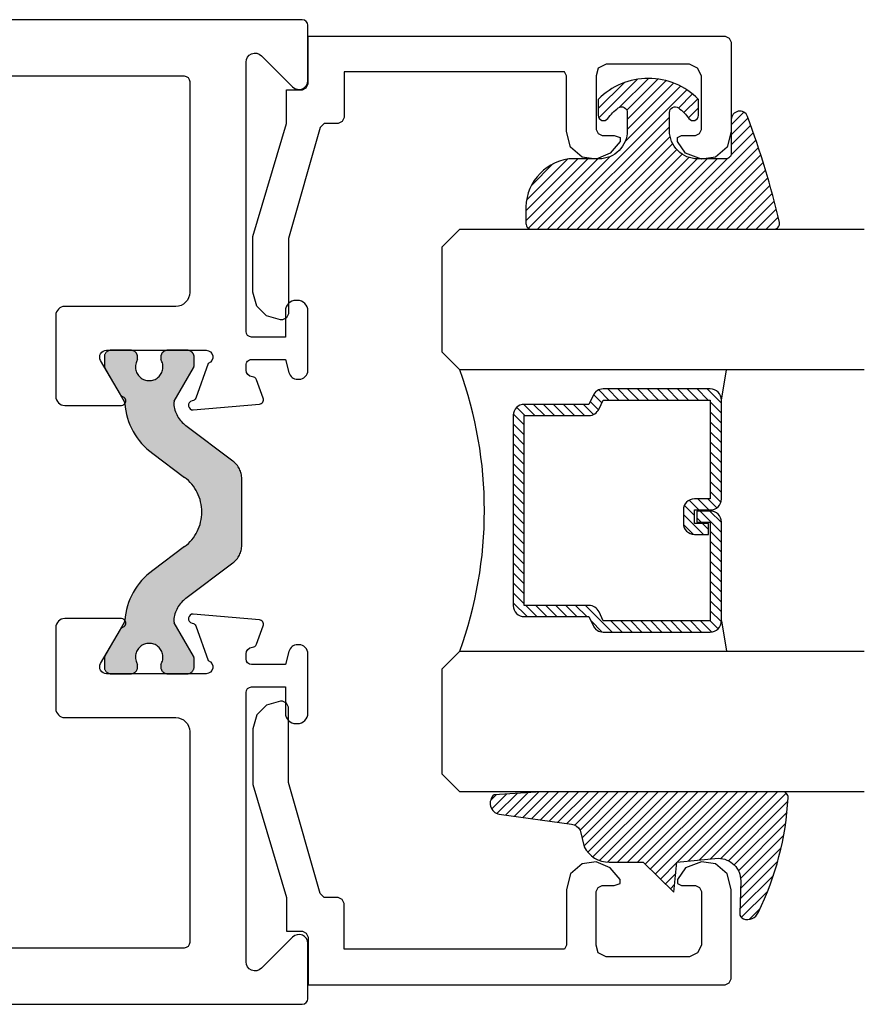
# Model space of a CAD drawing. Units: inches. Extents: x 0 to 160, y 0 to 19.
# Drawn here: x 40 to 41, y 9 to 10 of the extents above; entities that cross this region are included whole.
import ezdxf

# ---------------------------------------------------------------- set-up
doc = ezdxf.new("R2010")
doc.units = ezdxf.units.IN
doc.header["$MEASUREMENT"] = 0
doc.linetypes.add('HIDDEN', pattern=[0.375, 0.25, -0.125])
doc.layers.add('Arcadia-Profile', color=5, linetype='Continuous')
doc.layers.add('Arcadia-Shade', color=8, linetype='Continuous')

# ---------------------------------------------------------------- blocks, each defined once
blk = doc.blocks.new('*U78')
at = {"layer": 'Arcadia-Shade', "lineweight": -3}
h = blk.add_hatch(dxfattribs=at)
h.set_pattern_fill('ANSI31', color=256, scale=0.1, style=0)
h.set_pattern_definition([(45, (-12.49009116438055, -10.79353366436353), (-0.0088388347648318, 0.0088388347648318), [])])
edge = h.paths.add_edge_path()
edge.add_line((0.4990116755820751, 0.4285564927512802), (0.5229934129158452, 0.4285564927512838))
edge.add_arc((0.5229934129158464, 0.4482414927513224), 0.0196850000000387, 269.9999999999964, 359.9999999999984)
edge.add_line((0.5426784129158851, 0.4482414927513219), (0.5426784129158851, 0.4732180318310384))
edge.add_line((0.5426784129158851, 0.4732180318310384), (0.5229934129158452, 0.4732180318310384))
edge.add_line((0.5229934129158452, 0.4732180318310384), (0.5229934129158452, 0.4482414927513219))
edge.add_line((0.5229934129158452, 0.4482414927513219), (0.4990116755820751, 0.4482414927513219))
edge.add_line((0.4990116755820751, 0.4482414927513219), (0.4990116755820751, 0.4763228331426533))
edge.add_arc((0.47932667558206, 0.476322833142687), 0.0196850000000151, 359.9999999999018, 449.9999999999017)
edge.add_line((0.4793266755820938, 0.4960078331427021), (0.3036411249999347, 0.4960078331426985))
edge.add_arc((0.3036411249999347, 0.4763228331426604), 0.0196850000000382, 90, 180)
edge.add_line((0.2839561249998965, 0.4763228331426604), (0.2839561249998965, 0.2858323436881278))
edge.add_arc((0.3036411249999145, 0.2858323436881261), 0.019685000000018, 179.999999999995, 245.4529343159603)
edge.add_line((0.2954631769583571, 0.2679264678137017), (0.3114070047096007, 0.2606446238063391))
edge.add_line((0.3114070047096007, 0.2606446238063391), (0.3114070047096007, 0.1457257251104203))
edge.add_arc((0.3310920047095802, 0.145725725110422), 0.0196849999999795, 180.0000000000052, 270.0000000000052)
edge.add_line((0.331092004709582, 0.1260407251104425), (0.668905995290265, 0.126040725110439))
edge.add_arc((0.668905995290266, 0.1457257251104211), 0.0196849999999822, 269.9999999999974, 359.9999999999974)
edge.add_line((0.6885909952902481, 0.1457257251104203), (0.6885909952902481, 0.2606446238063391))
edge.add_line((0.6885909952902481, 0.2606446238063391), (0.7045348230414366, 0.2679264678137088))
edge.add_arc((0.6963568749998893, 0.2858323436881248), 0.0196850000000061, 294.547065684023, 359.9999999999882)
edge.add_line((0.7160418749998954, 0.2858323436881207), (0.7160418749998936, 0.4763228331426604))
edge.add_arc((0.696356874999912, 0.47632283314266), 0.0196849999999816, 9.694e-13, 89.99999999999903)
edge.add_line((0.6963568749999123, 0.4960078331426417), (0.5206721869999261, 0.4960078331426985))
edge.add_arc((0.5206721869999243, 0.4763228331426586), 0.0196850000000399, 89.99999999999484, 179.9999999999948)
edge.add_line((0.5009871869998844, 0.4763228331426604), (0.5009871869998844, 0.4521573060815705))
edge.add_line((0.5009871869998844, 0.4521573060815705), (0.5206721869999261, 0.4521573060815705))
edge.add_line((0.5206721869999261, 0.4521573060815705), (0.5206721869999261, 0.4763228331426604))
edge.add_line((0.5206721869999261, 0.4763228331426604), (0.6963568749999123, 0.4763228331426604))
edge.add_line((0.6963568749999123, 0.4763228331426604), (0.6963568749999123, 0.2858323436881207))
edge.add_line((0.6963568749999123, 0.2858323436881207), (0.6804130472487256, 0.2785504996807049))
edge.add_arc((0.6885909952902385, 0.260644623806309), 0.0196849999999735, 114.5470656839565, 179.9999999999124)
edge.add_line((0.668905995290265, 0.2606446238063391), (0.668905995290265, 0.1457257251104203))
edge.add_line((0.668905995290265, 0.1457257251104203), (0.331092004709582, 0.1457257251104203))
edge.add_line((0.331092004709582, 0.1457257251104203), (0.331092004709582, 0.2606446238063391))
edge.add_arc((0.311407004709616, 0.2606446238063067), 0.019684999999966, 9.43583e-11, 65.45293431605755)
edge.add_line((0.3195849527511214, 0.2785504996806978), (0.3036411249999347, 0.2858323436881207))
edge.add_line((0.3036411249999347, 0.2858323436881207), (0.3036411249999347, 0.4763228331426604))
edge.add_line((0.3036411249999347, 0.4763228331426604), (0.4793266755820938, 0.4763228331426604))
edge.add_line((0.4793266755820938, 0.4763228331426604), (0.4793266755820938, 0.4482414927513219))
edge.add_arc((0.4990116755821053, 0.4482414927512917), 0.0196850000000115, 179.9999999999121, 269.9999999999121)
at = {"layer": 'Arcadia-Profile'}
for p, q in [((0, 0.03125), (1.8e-15, 0.75)), ((0.25, 0.75), (0.25, 0.03125)), ((0.75, 0.03125), (0.75, 0.75)), ((1, 0.75), (1, 0.03125)), ((0.3036416249999334, 0.4960078331427021), (0.2499999999999218, 0.5053829846366896)), ((0.6963568749999123, 0.4960078331427021), (0.7499984999999257, 0.5053829846366896)), ((0.7080088700575029, 0.2699663348586228), (0.7122228838293801, 0.2741803486304981)), ((0.03125, 0), (0, 0.03125)), ((0.03125, 0), (0, 0.03125)), ((0.03125, 0), (0, 0.03125)), ((0.03125, 0), (0, 0.03125)), ((0.03125, 0), (0, 0.03125)), ((0.25, 0.03125), (0.21875, 0)), ((0.25, 0.03125), (0.21875, 0)), ((0.78125, 0), (0.75, 0.03125)), ((1, 0.03125), (0.96875, 0)), ((0.21875, 0), (0.03125, 0)), ((0.21875, 0), (0.03125, 0)), ((0.96875, 0), (0.78125, 0))]:
    blk.add_line(p, q, dxfattribs=at)
blk.add_lwpolyline([(0.4990116755820751, 0.4285564927512802), (0.5229934129158452, 0.4285564927512838, 0.4142135623731049), (0.5426784129158851, 0.4482414927513219), (0.5426784129158851, 0.4732180318310384), (0.5229934129158452, 0.4732180318310384), (0.5229934129158452, 0.4482414927513219), (0.4990116755820751, 0.4482414927513219), (0.4990116755820751, 0.4763228331426533, 0.4142135623730951), (0.4793266755820938, 0.4960078331427021), (0.3036411249999347, 0.4960078331426985, 0.4142135623730951), (0.2839561249998965, 0.4763228331426604), (0.2839561249998965, 0.2858323436881278, 0.2936188569408289), (0.2954631769583571, 0.2679264678137017), (0.3114070047096007, 0.2606446238063391), (0.3114070047096007, 0.1457257251104203, 0.4142135623730951), (0.331092004709582, 0.1260407251104425), (0.668905995290265, 0.126040725110439, 0.4142135623730951), (0.6885909952902481, 0.1457257251104203), (0.6885909952902481, 0.2606446238063391), (0.7045348230414366, 0.2679264678137088, 0.2936188569408282), (0.7160418749998954, 0.2858323436881207), (0.7160418749998936, 0.4763228331426604, 0.4142135623730852), (0.6963568749999123, 0.4960078331426417), (0.5206721869999261, 0.4960078331426985, 0.4142135623730951), (0.5009871869998844, 0.4763228331426604), (0.5009871869998844, 0.4521573060815705), (0.5206721869999261, 0.4521573060815705), (0.5206721869999261, 0.4763228331426604), (0.6963568749999123, 0.4763228331426604), (0.6963568749999123, 0.2858323436881207), (0.6804130472487256, 0.2785504996807049, 0.2936188569407848), (0.668905995290265, 0.2606446238063391), (0.668905995290265, 0.1457257251104203), (0.331092004709582, 0.1457257251104203), (0.331092004709582, 0.2606446238063391, 0.2936188569408189), (0.3195849527511214, 0.2785504996806978), (0.3036411249999347, 0.2858323436881207), (0.3036411249999347, 0.4763228331426604), (0.4793266755820938, 0.4763228331426604), (0.4793266755820938, 0.4482414927513219, 0.4142135623730946)], format="xyb", close=True, dxfattribs=at)
blk.add_arc((0.4999992499998971, -0.6625220109668888), 0.7374409998105559, 70.18348207574029, 109.8165179242613, dxfattribs=at)
blk = doc.blocks.new('E-150MOD')
at = {"layer": 'Arcadia-Shade', "lineweight": -3}
h = blk.add_hatch(dxfattribs=at)
h.set_pattern_fill('ANSI31', color=256, scale=0.1, style=0)
h.set_pattern_definition([(45, (-0.138567264803946, 0.0239117308240513), (-0.0088388347648318, 0.0088388347648318), [])])
edge = h.paths.add_edge_path()
edge.add_line((0.2307305913625512, 0.1184704544556859), (0.202291955919371, 0.1184704544556872))
edge.add_arc((0.2022919559193711, 0.1278042520424739), 0.0093337975867867, 126.6780053634676, 269.9999999999995, ccw=False)
edge.add_arc((0.1429581583326799, 0.207470454455787), 0.0900000000000237, 306.6780053633725, 323.576426357604)
edge.add_arc((0.2073301242805562, 0.1599704544556878), 0.0099999999999988, 323.5764263576871, 450.0000000000201)
edge.add_line((0.2073301242805527, 0.1699704544556866), (0.1749999999999971, 0.169970454455686))
edge.add_arc((0.1749999999999987, 0.1199704544556874), 0.0499999999999986, 90.00000000000178, 180.0000000000027)
edge.add_line((0.125, 0.119970454455685), (0.1250000000000007, 0.0659049405506607))
edge.add_arc((0.037059360948156, 0.0786686605666967), 0.0888620759688553, 266.2190256176107, 351.74174670046614, ccw=False)
edge.add_line((0.0311995675385823, -0.009999999999998), (0.0100000000000015, -0.01))
edge.add_arc((0.0100000000000008, 8e-16), 0.0100000000000008, 180.0000000000043, 270.0000000000043, ccw=False)
edge.add_line((0, 0), (0, 0.4305641256404997))
edge.add_arc((0.009999999999999, 0.4305641256405004), 0.009999999999999, 77.99937774415321, 180.0000000000045, ccw=False)
edge.add_arc((-0.3507727045260797, -1.107357734935952), 1.589668855323814, 69.71688305471389, 76.80556558053468, ccw=False)
edge.add_arc((0.1947457635950655, 0.3698040499677627), 0.0150000000000009, -90.00000000001302, 68.26389573529048, ccw=False)
edge.add_line((0.1947457635950621, 0.3548040499677619), (0.1349999999999979, 0.3548040499677614))
edge.add_arc((0.1349999999999979, 0.3448040499677614), 0.01, 90, 180)
edge.add_line((0.1249999999999979, 0.3448040499677614), (0.125, 0.2949704544556848))
edge.add_arc((0.1750000000000003, 0.2949704544556861), 0.0500000000000002, 180.0000000000014, 270.0000000000005)
edge.add_line((0.1750000000000007, 0.2449704544556859), (0.2073301242805527, 0.2449704544556874))
edge.add_arc((0.207330124280542, 0.2549704544556661), 0.0099999999999787, 270.0000000000609, 396.4235736423736)
edge.add_arc((0.1429581583325789, 0.2074704544556889), 0.0900000000000011, 36.42357364230738, 53.32199463653551)
edge.add_arc((0.2022919559193708, 0.2871366568689003), 0.009333797586788, 89.99999999999869, 233.32199463655041, ccw=False)
edge.add_line((0.202291955919371, 0.2964704544556884), (0.2307305913625512, 0.2964704544556882))
edge.add_arc((0.1429581583325826, 0.2074704544556871), 0.125000000000002, -45.39787468375329, 45.39787468375329, ccw=False)
at = {"layer": 'Arcadia-Profile'}
blk.add_lwpolyline([(0.2307305913625512, 0.1184704544556859), (0.202291955919371, 0.1184704544556872, -0.7220322426225168), (0.1967167169756805, 0.1352900043835457, 0.0738671817168788), (0.215376620024047, 0.1540329544556911, 0.6153459029250179), (0.2073301242805527, 0.1699704544556866), (0.1749999999999971, 0.169970454455686, 0.4142135623731001), (0.125, 0.119970454455685), (0.1250000000000007, 0.0659049405506607, -0.3915067863019581), (0.0311995675385823, -0.009999999999998), (0.0100000000000015, -0.01, -0.4142135623730951), (0, 0), (0, 0.4305641256404997, -0.4769788655072018), (0.0120792231389261, 0.4403455790671917, -0.0309400796202896), (0.2003007460826568, 0.3837375409001378, -0.8262721402126098), (0.1947457635950621, 0.3548040499677619), (0.1349999999999979, 0.3548040499677614, 0.4142135623730951), (0.1249999999999979, 0.3448040499677614), (0.125, 0.2949704544556848, 0.41421356237309), (0.1750000000000007, 0.2449704544556859), (0.2073301242805527, 0.2449704544556874, 0.6153459029248967), (0.2153766200240104, 0.2609079544556594, 0.0738671817168641), (0.1967167169756818, 0.2796509045278258, -0.7220322426226498), (0.202291955919371, 0.2964704544556884), (0.2307305913625512, 0.2964704544556882, -0.418287269326214)], format="xyb", close=True, dxfattribs=at)
blk = doc.blocks.new('E-260MOD')
at = {"layer": 'Arcadia-Shade', "lineweight": -3}
h = blk.add_hatch(dxfattribs=at)
h.set_pattern_fill('ANSI31', color=256, scale=0.1, style=0)
h.set_pattern_definition([(45, (0.111432735196054, 0.0210802744449259), (-0.0088388347648318, 0.0088388347648318), [])])
edge = h.paths.add_edge_path()
edge.add_line((-0.1786578097246902, 0.2350642497696223), (-0.125, 0.2404197422160825))
edge.add_line((-0.125, 0.2404197422160825), (-0.1181936880113304, 0.3139171335331267))
edge.add_arc((-0.1581936880113304, 0.3139171335331286), 0.04, 359.9999999999973, 449.9999999999999)
edge.add_line((-0.1581936880113304, 0.3539171335331286), (-0.2162454687676565, 0.3519725935885994))
edge.add_arc((-0.2162454687677204, 0.3619725935886442), 0.0100000000000448, 199.8505422421205, 270.0000000003661, ccw=False)
edge.add_arc((-0.2057289674488805, 0.3657692497091054), 0.0211808495959475, 113.38550761416829, 199.8505422417517, ccw=False)
edge.add_arc((0.0188137903408532, -0.0927442170155847), 0.5317010624323791, 93.16608336545528, 115.98409913818631, ccw=False)
edge.add_arc((-0.009999999999999, 0.4281605382221339), 0.009999999999999, -5.4001247917767614e-12, 93.166083365465, ccw=False)
edge.add_line((0, 0.428160538222133), (0, 0))
edge.add_line((0, 0), (-0.0053552835515234, -0.0845275820354292))
edge.add_arc((-0.0204262058438835, -0.0713796810144441), 0.0199999999999994, 191.4084515945802, 318.8984941272966, ccw=False)
edge.add_line((-0.0400310460016437, -0.0753357197388062), (-0.0574464047220715, 0.0534071486590815))
edge.add_arc((-0.0772453629954753, 0.0505785003444151), 0.0200000000000013, 8.130742450397316, 62.82068149597911)
edge.add_line((-0.0681098259279479, 0.0683701265345048), (-0.0978388426688213, 0.0757519387839843))
edge.add_arc((-0.0749999999999996, 0.1202310042592028), 0.0499999999999997, 180.0000000000006, 242.82068149597302, ccw=False)
edge.add_line((-0.1249999999999993, 0.1202310042592023), (-0.125, 0.180419742216082))
edge.add_line((-0.125, 0.180419742216082), (-0.1786578097246902, 0.2350642497696223))
at = {"layer": 'Arcadia-Profile'}
blk.add_lwpolyline([(-0.1786578097246902, 0.2350642497696223), (-0.125, 0.2404197422160825), (-0.1181936880113304, 0.3139171335331267, 0.4142135623731084), (-0.1581936880113304, 0.3539171335331286), (-0.2162454687676565, 0.3519725935885994, -0.3160158995843511), (-0.2256512846930993, 0.3585769159274423, -0.3962562958274539), (-0.2141359800658433, 0.3852101994920861, -0.0998926618858281), (-0.0105523046130392, 0.4381452745538752, -0.4304926132808653), (0, 0.428160538222133), (0, 0), (-0.0053552835515234, -0.0845275820354292, -0.6217797134979012), (-0.0400310460016437, -0.0753357197388062), (-0.0574464047220715, 0.0534071486590815, 0.2432650129539878), (-0.0681098259279479, 0.0683701265345048), (-0.0978388426688213, 0.0757519387839843, -0.2811846954961982), (-0.1249999999999993, 0.1202310042592023), (-0.125, 0.180419742216082)], format="xyb", close=True, dxfattribs=at)
blk.add_lwpolyline([(-0.1786578097246902, 0.2350642497696223), (-0.125, 0.2404197422160825), (-0.1181936880113304, 0.3139171335331267, 0.4142135623731084), (-0.1581936880113304, 0.3539171335331286), (-0.2162454687676565, 0.3519725935885994, -0.3160158995843511), (-0.2256512846930993, 0.3585769159274423, -0.3962562958274539), (-0.2141359800658433, 0.3852101994920861, -0.0998926618858281), (-0.0105523046130392, 0.4381452745538752, -0.4304926132808653), (0, 0.428160538222133), (0, 0), (-0.0053552835515234, -0.0845275820354292, -0.6217797134979012), (-0.0400310460016437, -0.0753357197388062), (-0.0574464047220715, 0.0534071486590815, 0.2432650129539878), (-0.0681098259279479, 0.0683701265345048), (-0.0978388426688213, 0.0757519387839843, -0.2811846954961982), (-0.1249999999999993, 0.1202310042592023), (-0.125, 0.180419742216082)], format="xyb", close=True, dxfattribs=at)
blk = doc.blocks.new('DS001')
at = {"layer": 'Arcadia-Profile'}
blk.add_lwpolyline([(1.226564120187185, 1.758544697171567), (1.219516519199708, 1.744449495196603), (1.205421317224726, 1.740925694702862), (1.11027870389372, 1.740925694702862), (1.103231102906243, 1.744449495196603), (1.09970730241249, 1.751497096184085), (1.09970730241249, 1.772639899146532), (1.096183501918766, 1.78341858300974), (1.089135900931261, 1.78341858300974), (1.067993097968831, 1.76559229815905), (1.057421696487602, 1.740925694702862), (1.060945496981354, 1.716259091246674), (1.07856449945006, 1.695116288284227), (1.106754903399967, 1.688068687296744), (1.205421317224726, 1.688068687296744), (1.212468918212203, 1.684544886803003), (1.212468918212203, 1.677497285815521), (1.212468918212203, 1.300036068221246), (1.212468918212203, 1.292988467233764), (1.205421317224726, 1.292988467233764), (1.131421506856178, 1.292988467233764), (1.124373905868673, 1.289464666740023), (1.120850105374949, 1.28241706575254), (1.120850105374949, 1.257543179914367), (1.117326304881196, 1.254019379420626), (1.113802504387472, 1.250495578926885), (0.9164696767379545, 1.194114771027026), (0.7823579755938049, 1.194114771027026), (0.7753103746063282, 1.190590970533285), (0.7717865741125756, 1.183543369545803), (0.7717865741125756, 1.180019569052061), (0.7788341751000523, 1.155352965595873), (0.7964531775687583, 1.137733963127167), (0.821327063406948, 1.130686362139685), (0.9199934772317071, 1.130686362139685), (1.120850105374949, 1.190590970533285), (1.173707112781067, 1.190590970533285), (1.180754713768543, 1.190590970533285), (1.180754713768543, 1.197638571520767), (1.180754713768543, 1.218781374483214), (1.184278514262296, 1.225828975470697), (1.191326115249773, 1.229352775964438), (1.276104609481529, 1.229352775964438), (1.276104609481529, 1.970387291560007), (1.272580808987805, 1.97743489254749), (1.265533208000328, 1.980958693041231), (1.106754903399967, 1.980958693041231), (1.07856449945006, 1.973911092053748), (1.060945496981354, 1.952768289091302), (1.057421696487602, 1.927894403253129), (1.067993097968831, 1.899703999303199), (1.089135900931261, 1.885608797328234), (1.096183501918766, 1.885608797328234), (1.09970730241249, 1.892656398315717), (1.09970730241249, 1.917323001771905), (1.103231102906243, 1.924370602759387), (1.11027870389372, 1.927894403253129), (1.205421317224726, 1.927894403253129), (1.219516519199708, 1.920846802265646), (1.226564120187185, 1.906751600290682)], close=True, dxfattribs=at)

msp = doc.modelspace()

# ---------------------------------------------------------------- hatches: boundary and pattern name
at = {"layer": 'Arcadia-Profile', "lineweight": -3}
h = msp.add_hatch(color=256, dxfattribs=at)
h.dxf.hatch_style = 1
edge = h.paths.add_edge_path()
edge.add_line((40.15492516446093, 9.209499800448427), (40.12076863742433, 9.268660640685923))
edge.add_arc((40.127587735085, 9.272597648555985), 0.0078740157400608, 174.5348444836123, 210.0000000002842, ccw=False)
edge.add_arc((40.1746170721855, 9.268098102874703), 0.0551181101799998, 127.0000000000349, 174.5348444831262, ccw=False)
edge.add_line((40.1414461654314, 9.312117382911126), (40.22494917786957, 9.37504141612969))
edge.add_arc((40.20125567304524, 9.406483759012929), 0.0393700787000457, 306.9999999999386, 359.9999999999794)
edge.add_line((40.24062575174528, 9.406483759012914), (40.24062575174528, 9.465546644222213))
edge.add_line((40.24062575174528, 9.465546644222213), (40.24062575174525, 9.524609529431402))
edge.add_arc((40.20125567304524, 9.524609529431444), 0.0393700787000126, 359.999999999938, 412.9999999999784)
edge.add_line((40.2249491778696, 9.556051872314624), (40.1414461654314, 9.61897590553319))
edge.add_arc((40.17461707218551, 9.662995185569585), 0.0551181101799809, 185.4651555168458, 232.99999999993548, ccw=False)
edge.add_arc((40.12758773508499, 9.658495639888471), 0.0078740157400298, 150.0000000007665, 185.4651555174466, ccw=False)
edge.add_line((40.12076863742428, 9.662432647758394), (40.15492516446096, 9.72159348799589))
edge.add_arc((40.14810606680035, 9.725530495865854), 0.0078740157399503, 330.0000000000874, 360.0000000005171)
edge.add_line((40.15598008254031, 9.725530495865925), (40.15598008254031, 9.74113719512222))
edge.add_arc((40.14416905893031, 9.74113719512222), 0.0118110236099938, 360, 450)
edge.add_line((40.14416905893031, 9.752948218732215), (40.10873598810033, 9.752948218732215))
edge.add_arc((40.10873598810033, 9.74113719512222), 0.0118110236099938, 90, 180)
edge.add_line((40.09692496449034, 9.74113719512222), (40.09692496449031, 9.736405327082977))
edge.add_arc((40.07625567317281, 9.723420659707187), 0.0244094487940165, -212.13747273490537, 32.13747273490549, ccw=False)
edge.add_line((40.0555863818553, 9.736405327082977), (40.0555863818553, 9.74113719512222))
edge.add_arc((40.04377535824531, 9.74113719512222), 0.0118110236099938, 360, 450)
edge.add_line((40.04377535824531, 9.752948218732215), (40.00834228741533, 9.752948218732215))
edge.add_arc((40.00834228741533, 9.74113719512222), 0.0118110236099938, 90, 180)
edge.add_line((39.99653126380534, 9.74113719512222), (39.99653126380531, 9.725530495865925))
edge.add_arc((40.00440527954529, 9.725530495865954), 0.0078740157399775, 180.0000000002068, 210.0000000006428)
edge.add_line((39.99758618188471, 9.72159348799589), (40.03201050531427, 9.661968810799676))
edge.add_arc((40.02519140765366, 9.65803180292977), 0.0078740157399319, 3.6292789013438096, 29.999999999512283, ccw=False)
edge.add_arc((40.15092299950429, 9.66600667110255), 0.1181102360999983, 183.6292789022857, 234.552321529059)
edge.add_line((40.0824238723367, 9.569788702672142), (40.13906815960189, 9.527104170588286))
edge.add_arc((40.09268123629435, 9.465546644222172), 0.0770783737909302, -53.000000000005116, 52.999999999975614, ccw=False)
edge.add_line((40.13906815960186, 9.403989117856028), (40.0824238723367, 9.361304585772174))
edge.add_arc((40.15092299950427, 9.265086617341735), 0.1181102361000097, 125.4476784709274, 176.3707210977009)
edge.add_arc((40.02519140765354, 9.273061485514518), 0.0078740157400191, 330.00000000109975, 356.3707210989043, ccw=False)
edge.add_line((40.03201050531427, 9.269124477644638), (39.99758618188469, 9.209499800448427))
edge.add_arc((40.00440527954529, 9.20556279257846), 0.0078740157399503, 150.0000000000874, 180.000000000517)
edge.add_line((39.99653126380534, 9.20556279257839), (39.99653126380534, 9.189956093322209))
edge.add_arc((40.00834228741533, 9.189956093322209), 0.0118110236099938, 180, 270)
edge.add_line((40.00834228741533, 9.178145069712215), (40.04377535824531, 9.178145069712215))
edge.add_arc((40.04377535824531, 9.189956093322209), 0.0118110236099938, 270, 360)
edge.add_line((40.0555863818553, 9.189956093322209), (40.05558638185528, 9.194687961361453))
edge.add_arc((40.07625567317281, 9.207672628737157), 0.0244094487939952, -32.13747273470062, 212.1374727347006, ccw=False)
edge.add_line((40.09692496449034, 9.194687961361453), (40.09692496449034, 9.189956093322209))
edge.add_arc((40.10873598810033, 9.189956093322209), 0.0118110236099938, 180, 270)
edge.add_line((40.10873598810033, 9.178145069712215), (40.14416905893031, 9.178145069712215))
edge.add_arc((40.14416905893031, 9.189956093322209), 0.0118110236099938, 270, 360)
edge.add_line((40.15598008254031, 9.189956093322209), (40.15598008254037, 9.20556279257839))
edge.add_arc((40.1481060668004, 9.20556279257832), 0.0078740157399633, 5.17031e-10, 30.0000000010666)

# ---------------------------------------------------------------- linework, layer by layer
at = {"layer": 'Arcadia-Profile'}
for points in [[(37.9721718008714, 10.24054664422219), (40.13826812934453, 10.24054664422219, -0.4142135623730951), (40.14826812934453, 10.2305466442222), (40.14826812934455, 9.855948218732166, -0.4142135623730951), (40.12326812934455, 9.830948218732189), (39.92626812934455, 9.830948218732075, 0.414213562371014), (39.91026812934448, 9.814948218732226), (39.91026812934453, 9.670948218732107, 0.4142135623730951), (39.92626812934455, 9.654948218732144), (40.02682624172726, 9.654948218732144, 0.8496353657691814), (40.02937664284334, 9.670530794404314, -0.1826758133126405), (40.02499884073555, 9.67411337009564), (39.98987582449908, 9.734948218732185, -0.5773502691895758), (40.0002681293445, 9.752948218732215), (40.17726812934452, 9.752948218732215, -0.8430390037151084), (40.18126812917844, 9.729634510152591), (40.15883305718398, 9.667994656070661, -0.2704954508933203), (40.15262982071809, 9.6628395179644, 0.9618520024741997), (40.15464137116445, 9.646978661147315), (40.2719653752994, 9.657243181468672, 0.4931454260297168), (40.27878567032374, 9.667948900199958), (40.26687093011628, 9.700684379878837, 0.3027680775112389), (40.25971928522781, 9.7059398468554, -0.4008754401580664), (40.24826812934444, 9.717927289037831), (40.24826812934444, 9.726546644222182, -0.4142135623730951), (40.25826812934442, 9.736546644222173), (40.31826812934449, 9.736546644222173), (40.32446876966659, 9.713405539500556, 0.33945425886362), (40.33992358288722, 9.701546644222203), (40.34226812934448, 9.701546644222203, 0.4142135623730951), (40.35826812934445, 9.717546644222168), (40.35826812934445, 9.822546644222186, 0.4142135623730951), (40.33926812934445, 9.841546644222191), (40.33726812934449, 9.841546644222191, 0.4142135623730951), (40.31826812934449, 9.822546644222186), (40.31826812934449, 9.776546644222137), (40.25826812934454, 9.776546644222137, -0.4142135623730951), (40.24826812934455, 9.786546644222128), (40.24826812934452, 10.26529181022628, -0.6681786379192989), (40.27558183784347, 10.27660551872525), (40.3309544208455, 10.22123293572319, 0.6681786379192989), (40.35826812934445, 10.23254664422215), (40.35826812934445, 10.33054664422222, 0.4142135623730951), (40.34826812934446, 10.34054664422221), (37.86826077455387, 10.34054664422221, 0.4254927504328039)], [(38.02126077455389, 8.590546644222213), (40.34826812934446, 8.590546644222213, 0.4142135623730951), (40.35826812934445, 8.600546644222206), (40.35826812934447, 8.698546644222162, 0.6681786379174821), (40.33095442084553, 8.709860352721236), (40.2755818378435, 8.654487769719182, -0.6681786379192989), (40.24826812934455, 8.665801478218143), (40.24826812934455, 9.144546644222189, -0.4142135623730951), (40.25826812934454, 9.15454664422218), (40.31826812934449, 9.15454664422218), (40.31826812934449, 9.108546644222244, 0.4142135623730951), (40.33726812934449, 9.089546644222239), (40.33926812934445, 9.089546644222239, 0.4142135623730951), (40.35826812934445, 9.108546644222244), (40.35826812934447, 9.213546644222262, 0.4142135623730951), (40.34226812934448, 9.229546644222223), (40.33992358288722, 9.229546644222223, 0.3394542588636201), (40.32446876966665, 9.217687748943874), (40.31826812934449, 9.194546644222257), (40.25826812934442, 9.194546644222257, -0.4142135623730951), (40.24826812934444, 9.204546644222248), (40.24826812934449, 9.213165999406598, -0.4008754401553171), (40.25971928522781, 9.225153441588915, 0.3027680775114163), (40.26687093011619, 9.230408908565593), (40.27878567032368, 9.263144388244356, 0.4931454260338671), (40.2719653752994, 9.273850106975758), (40.15464137116445, 9.284114627297, 0.9618520024741991), (40.15262982071812, 9.26825377048003, -0.270495450892694), (40.15883305718389, 9.263098632373769), (40.18126812917844, 9.201458778291723, -0.8430390037151086), (40.17726812934452, 9.178145069712215), (40.0002681293445, 9.178145069712215, -0.5773502691895758), (39.98987582449914, 9.196145069712244), (40.02499884073549, 9.25697991834879, -0.1826758133126405), (40.02937664284334, 9.260562494040116, 0.8496353657691814), (40.02682624172726, 9.276145069712172), (39.92626812934455, 9.276145069712172, 0.4142135623730951), (39.91026812934448, 9.260145069712207), (39.91026812934456, 9.116145069712204, 0.4142135623730951), (39.92626812934455, 9.10014506971224), (40.12326812934455, 9.10014506971224, -0.4142135623730951), (40.14826812934453, 9.075145069712264), (40.14826812934453, 8.700546644222229, -0.4142135623730951), (40.13826812934453, 8.690546644222122), (38.03088439232991, 8.690546644222238, -0.4030236207041986)]]:
    msp.add_lwpolyline(points, format="xyb", dxfattribs=at)
at = {"layer": 'Arcadia-Profile', "linetype": 'HIDDEN'}
msp.add_lwpolyline([(40.15492516446093, 9.209499800448427), (40.12076863742433, 9.268660640685923, -0.1559930782579787), (40.11974951223485, 9.27334757283613, -0.2104361507017316), (40.1414461654314, 9.312117382911126), (40.22494917786957, 9.37504141612969, 0.2354687434835282), (40.24062575174528, 9.406483759012914), (40.24062575174528, 9.465546644222213), (40.24062575174525, 9.524609529431402, 0.2354687434835282), (40.2249491778696, 9.556051872314624), (40.1414461654314, 9.61897590553319, -0.2104361507017315), (40.11974951223487, 9.657745715608186, -0.1559930782579785), (40.12076863742428, 9.662432647758394), (40.15492516446096, 9.72159348799589, 0.1316524975893111), (40.15598008254031, 9.725530495865925), (40.15598008254031, 9.74113719512222, 0.4142135623730951), (40.14416905893031, 9.752948218732215), (40.10873598810033, 9.752948218732215, 0.4142135623730951), (40.09692496449034, 9.74113719512222), (40.09692496449031, 9.736405327082977, -1.809162955584641), (40.0555863818553, 9.736405327082977), (40.0555863818553, 9.74113719512222, 0.4142135623730951), (40.04377535824531, 9.752948218732215), (40.00834228741533, 9.752948218732215, 0.4142135623730951), (39.99653126380534, 9.74113719512222), (39.99653126380531, 9.725530495865925, 0.1316524975893111), (39.99758618188471, 9.72159348799589), (40.03201050531427, 9.661968810799676, -0.1155744859933333), (40.03304963214427, 9.658530232190444, 0.2259239423164371), (40.0824238723367, 9.569788702672142), (40.13906815960189, 9.527104170588286, -0.4985816080533266), (40.13906815960186, 9.403989117856028), (40.0824238723367, 9.361304585772174, 0.2259239423164371), (40.03304963214424, 9.272563056253873, -0.115574485991736), (40.03201050531427, 9.269124477644638), (39.99758618188469, 9.209499800448427, 0.1316524975893111), (39.99653126380534, 9.20556279257839), (39.99653126380534, 9.189956093322209, 0.4142135623730951), (40.00834228741533, 9.178145069712215), (40.04377535824531, 9.178145069712215, 0.414213562373095), (40.0555863818553, 9.189956093322209), (40.05558638185528, 9.194687961361453, -1.809162955576214), (40.09692496449034, 9.194687961361453), (40.09692496449034, 9.189956093322209, 0.4142135623730951), (40.10873598810033, 9.178145069712215), (40.14416905893031, 9.178145069712215, 0.414213562373095), (40.15598008254031, 9.189956093322209), (40.15598008254037, 9.20556279257839, 0.1316524975898029)], format="xyb", close=True, dxfattribs=at)

# ---------------------------------------------------------------- block references
at = {"lineweight": -3, "xscale": -1, "rotation": 270}
for name, p in [('DS001', (39.12961998061334, 9.035163044411021)), ('E-150MOD', (40.7558265292908, 9.968227106712718)), ('E-260MOD', (40.77357003164872, 8.968227106712718))]:
    msp.add_blockref(name, p, dxfattribs=at)
at = {"lineweight": -3, "rotation": 270}
for name, p in [('*U78', (40.59702530075981, 9.968225606712437)), ('DS001', (39.12961998061334, 9.901289669014133))]:
    msp.add_blockref(name, p, dxfattribs=at)

doc.saveas('drawing.dxf')
